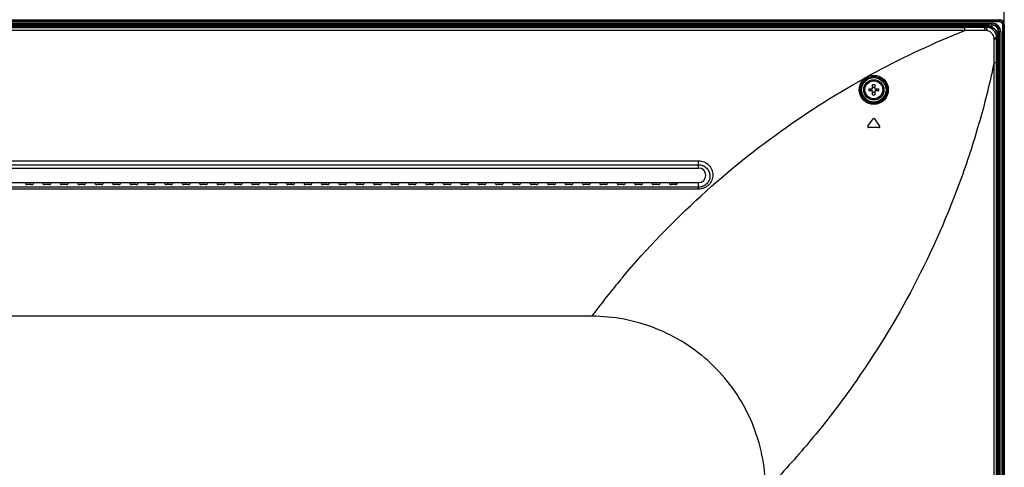
# Model space of a CAD drawing. Units: millimetres. Extents: x 0 to 4000, y 0 to 2000.
# Drawn here: x 3342 to 3682, y 1400 to 1554 of the extents above; entities that cross this region are included whole.
import ezdxf

# ---------------------------------------------------------------- set-up
doc = ezdxf.new("R2010")
doc.units = ezdxf.units.MM
doc.header["$LTSCALE"] = 220
doc.layers.get('0').update_dxf_attribs({"linetype": 'CONTINUOUS'})
for name, color, linetype in [('3_ALL_AXES', 7, 'CONTINUOUS'), ('7_ALL_FEATURES', 7, 'CONTINUOUS'), ('DEF_DRAFT_DIM', 7, 'CONTINUOUS')]:
    doc.layers.add(name, color=color, linetype=linetype)
doc.styles.get("Standard").update_dxf_attribs({"font": 'txt', "width": 0.8})
doc.dimstyles.new('DIMSTYLE_3', dxfattribs={"dimtxt": 10, "dimasz": 3, "dimexe": 0.8, "dimexo": 0.2, "dimgap": 2.5, "dimtad": 1, "dimdsep": 46, "dimtxsty": 'Standard', "dimblk": 'OPEN', "dimblk1": 'OPEN', "dimblk2": 'OPEN', "dimcen": 0.09, "dimazin": 2, "dimtp": 0.5, "dimtm": 0.5, "dimtfac": 1, "dimtofl": 0, "dimtmove": 0, "dimatfit": 3, "dimldrblk": 'OPEN', "dimfxl": 1, "dimtolj": 1, "dimarcsym": 0})

# ---------------------------------------------------------------- blocks, each defined once
blk = doc.blocks.new('_OPEN')
at = {"color": 0, "linetype": 'ByBlock'}
for p, q in [((0, 0), (-1, 0.12)), ((-1, -0.12), (0, 0)), ((-1, 0), (0, 0))]:
    blk.add_line(p, q, dxfattribs=at)
blk = doc.blocks.new('*D11')
at = {"layer": 'DEF_DRAFT_DIM', "color": 2, "linetype": 'Continuous', "transparency": 16777216}
for p, q in [((3298.47, 1405.15), (3298.47, 1639.22)), ((3298.47, 1638.42), (3490.17, 1638.42)), ((3681.87, 1638.42), (3490.17, 1638.42)), ((3681.87, 1552.55), (3681.87, 1639.22))]:
    blk.add_line(p, q, dxfattribs=at)
at = {"layer": 'DEF_DRAFT_DIM', "color": 2, "linetype": 'Continuous', "transparency": 16777216, "xscale": 3, "yscale": 3, "zscale": 3, "rotation": 180}
blk.add_blockref('_OPEN', (3298.47, 1638.42), dxfattribs=at)
at = {"layer": 'DEF_DRAFT_DIM', "color": 2, "linetype": 'Continuous', "transparency": 16777216, "xscale": 3, "yscale": 3, "zscale": 3}
blk.add_blockref('_OPEN', (3681.87, 1638.42), dxfattribs=at)

msp = doc.modelspace()

# ---------------------------------------------------------------- linework, layer by layer
at = {"layer": '3_ALL_AXES', "color": 7, "linetype": 'Continuous'}
for radius in [3.5, 3.1]:
    msp.add_circle((3636.875, 1529.95), radius, dxfattribs=at)
at = {"layer": '7_ALL_FEATURES', "color": 7, "linetype": 'Continuous'}
for p, q in [((2716.872, 1554.046), (3680.078, 1554.046)), ((2716.872, 1553.981), (3680.078, 1553.981)), ((2716.872, 1553.483), (3680.078, 1553.483)), ((2719.247, 1552.91), (3677.703, 1552.91)), ((2719.247, 1552.411), (3677.703, 1552.411)), ((3677.696, 1552.227), (2719.254, 1552.227)), ((3676.703, 1552.339), (2720.247, 1552.339)), ((2720.771, 1551.921), (3676.179, 1551.921)), ((2720.841, 1551.85), (3676.109, 1551.85)), ((2728.702, 1551.503), (3668.247, 1551.503)), ((3675.747, 1551.488), (3668.247, 1551.503)), ((3676.109, 1551.85), (3675.747, 1551.488)), ((3676.179, 1551.921), (3676.076, 1551.85)), ((3676.212, 1551.92), (3676.109, 1551.85)), ((3676.19, 1551.905), (3676.109, 1551.85)), ((3676.212, 1551.92), (3676.19, 1551.905)), ((3676.703, 1552.411), (3676.703, 1552.339)), ((3677.696, 1551.569), (3677.696, 1552.227)), ((3677.703, 1552.227), (3677.703, 1552.91)), ((3680.078, 1554.046), (3680.078, 1553.483)), ((3681.771, 1552.353), (3681.208, 1552.353)), ((3681.208, 1552.353), (3681.208, 993.935)), ((3681.706, 1552.353), (3681.706, 993.935)), ((3681.771, 1552.353), (3681.771, 993.935)), ((3681.871, 993.935), (3681.871, 1552.353)), ((3675.355, 1550.428), (2728.685, 1550.428)), ((3679.575, 1548.384), (3679.206, 1548.015)), ((3679.295, 1549.971), (3679.951, 1549.971)), ((3679.645, 1548.455), (3679.575, 1548.418)), ((3679.631, 1548.447), (3679.575, 1548.418)), ((3679.645, 1548.421), (3679.575, 1548.384)), ((3679.575, 1548.384), (3679.575, 995.779)), ((3679.645, 1548.455), (3679.631, 1548.447)), ((3679.645, 995.44), (3679.645, 1548.455)), ((3680.634, 1549.979), (3679.951, 1549.979)), ((3679.951, 996.593), (3679.951, 1549.971)), ((3680.136, 1548.979), (3680.064, 1548.979)), ((3680.064, 1548.979), (3680.064, 996.25)), ((3680.136, 1549.979), (3680.136, 994.758)), ((3680.634, 1549.979), (3680.634, 994.758)), ((3678.355, 1539.341), (3678.355, 1547.428)), ((3679.206, 993.55), (3679.206, 1548.015)), ((3678.354, 993.55), (3678.354, 1539.292)), ((3636.475, 1530.35), (3636.475, 1531.642)), ((3637.275, 1531.642), (3637.275, 1530.35)), ((3635.183, 1530.35), (3636.475, 1530.35)), ((3636.475, 1529.55), (3635.183, 1529.55)), ((3636.475, 1528.259), (3636.475, 1529.55)), ((3637.275, 1530.35), (3638.566, 1530.35)), ((3638.566, 1529.55), (3637.275, 1529.55)), ((3637.275, 1529.55), (3637.275, 1528.259)), ((3634.855, 1517.422), (3636.629, 1519.955)), ((3637.121, 1519.955), (3638.894, 1517.422)), ((3638.649, 1516.95), (3635.101, 1516.95)), ((2820.475, 1505.463), (3576.475, 1505.463)), ((2820.475, 1504.106), (3576.475, 1504.106)), ((3576.475, 1502.955), (3576.475, 1505.463)), ((2820.475, 1502.955), (3576.475, 1502.955)), ((2820.475, 1497.955), (3576.475, 1497.955)), ((3344.297, 1497.955), (3344.458, 1497.388)), ((3346.492, 1497.329), (3344.958, 1497.329)), ((3347.153, 1497.955), (3346.992, 1497.388)), ((3350.297, 1497.955), (3350.458, 1497.388)), ((3352.492, 1497.329), (3350.958, 1497.329)), ((3353.153, 1497.955), (3352.992, 1497.388)), ((3356.297, 1497.955), (3356.458, 1497.388)), ((3358.492, 1497.329), (3356.958, 1497.329)), ((3359.153, 1497.955), (3358.992, 1497.388)), ((3362.297, 1497.955), (3362.458, 1497.388)), ((3364.492, 1497.329), (3362.958, 1497.329)), ((3365.153, 1497.955), (3364.992, 1497.388)), ((3368.297, 1497.955), (3368.458, 1497.388)), ((3370.492, 1497.329), (3368.958, 1497.329)), ((3371.153, 1497.955), (3370.992, 1497.388)), ((3374.297, 1497.955), (3374.458, 1497.388)), ((3376.492, 1497.329), (3374.958, 1497.329)), ((3377.153, 1497.955), (3376.992, 1497.388)), ((3380.297, 1497.955), (3380.458, 1497.388)), ((3382.492, 1497.329), (3380.958, 1497.329)), ((3383.153, 1497.955), (3382.992, 1497.388)), ((3386.297, 1497.955), (3386.458, 1497.388)), ((3388.492, 1497.329), (3386.958, 1497.329)), ((3389.153, 1497.955), (3388.992, 1497.388)), ((3392.297, 1497.955), (3392.458, 1497.388)), ((3392.375, 1497.68), (3392.375, 1497.955)), ((3394.492, 1497.329), (3392.958, 1497.329)), ((3393.475, 1497.329), (3393.475, 1497.955)), ((3395.153, 1497.955), (3394.992, 1497.388)), ((3398.297, 1497.955), (3398.458, 1497.388)), ((3400.492, 1497.329), (3398.958, 1497.329)), ((3401.153, 1497.955), (3400.992, 1497.388)), ((3404.297, 1497.955), (3404.458, 1497.388)), ((3406.492, 1497.329), (3404.958, 1497.329)), ((3407.153, 1497.955), (3406.992, 1497.388)), ((3410.297, 1497.955), (3410.458, 1497.388)), ((3412.492, 1497.329), (3410.958, 1497.329)), ((3413.153, 1497.955), (3412.992, 1497.388)), ((3416.297, 1497.955), (3416.458, 1497.388)), ((3418.492, 1497.329), (3416.958, 1497.329)), ((3419.153, 1497.955), (3418.992, 1497.388)), ((3422.297, 1497.955), (3422.458, 1497.388)), ((3424.492, 1497.329), (3422.958, 1497.329)), ((3425.153, 1497.955), (3424.992, 1497.388)), ((3428.297, 1497.955), (3428.458, 1497.388)), ((3430.492, 1497.329), (3428.958, 1497.329)), ((3431.153, 1497.955), (3430.992, 1497.388)), ((3434.297, 1497.955), (3434.458, 1497.388)), ((3436.492, 1497.329), (3434.958, 1497.329)), ((3435.975, 1497.955), (3435.975, 1497.329)), ((3437.153, 1497.955), (3436.992, 1497.388)), ((3440.297, 1497.955), (3440.458, 1497.388)), ((3442.492, 1497.329), (3440.958, 1497.329)), ((3443.153, 1497.955), (3442.992, 1497.388)), ((3446.297, 1497.955), (3446.458, 1497.388)), ((3448.492, 1497.329), (3446.958, 1497.329)), ((3449.153, 1497.955), (3448.992, 1497.388)), ((3452.297, 1497.955), (3452.458, 1497.388)), ((3454.492, 1497.329), (3452.958, 1497.329)), ((3455.153, 1497.955), (3454.992, 1497.388)), ((3458.297, 1497.955), (3458.458, 1497.388)), ((3460.492, 1497.329), (3458.958, 1497.329)), ((3461.153, 1497.955), (3460.992, 1497.388)), ((3464.297, 1497.955), (3464.458, 1497.388)), ((3466.492, 1497.329), (3464.958, 1497.329)), ((3467.153, 1497.955), (3466.992, 1497.388)), ((3470.297, 1497.955), (3470.458, 1497.388)), ((3472.492, 1497.329), (3470.958, 1497.329)), ((3473.153, 1497.955), (3472.992, 1497.388)), ((3476.297, 1497.955), (3476.458, 1497.388)), ((3478.492, 1497.329), (3476.958, 1497.329)), ((3479.153, 1497.955), (3478.992, 1497.388)), ((3482.297, 1497.955), (3482.458, 1497.388)), ((3484.492, 1497.329), (3482.958, 1497.329)), ((3483.796, 1497.955), (3483.789, 1497.329)), ((3485.153, 1497.955), (3484.992, 1497.388)), ((3488.297, 1497.955), (3488.458, 1497.388)), ((3490.492, 1497.329), (3488.958, 1497.329)), ((3491.153, 1497.955), (3490.992, 1497.388)), ((3494.297, 1497.955), (3494.458, 1497.388)), ((3496.492, 1497.329), (3494.958, 1497.329)), ((3497.153, 1497.955), (3496.992, 1497.388)), ((3500.297, 1497.955), (3500.458, 1497.388)), ((3502.492, 1497.329), (3500.958, 1497.329)), ((3503.153, 1497.955), (3502.992, 1497.388)), ((3506.297, 1497.955), (3506.458, 1497.388)), ((3508.492, 1497.329), (3506.958, 1497.329)), ((3509.153, 1497.955), (3508.992, 1497.388)), ((3512.297, 1497.955), (3512.458, 1497.388)), ((3514.492, 1497.329), (3512.958, 1497.329)), ((3515.153, 1497.955), (3514.992, 1497.388)), ((3518.297, 1497.955), (3518.458, 1497.388)), ((3520.492, 1497.329), (3518.958, 1497.329)), ((3521.153, 1497.955), (3520.992, 1497.388)), ((3524.297, 1497.955), (3524.458, 1497.388)), ((3526.492, 1497.329), (3524.958, 1497.329)), ((3527.153, 1497.955), (3526.992, 1497.388)), ((3530.297, 1497.955), (3530.458, 1497.388)), ((3532.492, 1497.329), (3530.958, 1497.329)), ((3533.153, 1497.955), (3532.992, 1497.388)), ((3536.297, 1497.955), (3536.458, 1497.388)), ((3538.492, 1497.329), (3536.958, 1497.329)), ((3539.153, 1497.955), (3538.992, 1497.388)), ((3542.297, 1497.955), (3542.458, 1497.388)), ((3544.492, 1497.329), (3542.958, 1497.329)), ((3545.153, 1497.955), (3544.992, 1497.388)), ((3548.297, 1497.955), (3548.458, 1497.388)), ((3550.492, 1497.329), (3548.958, 1497.329)), ((3551.153, 1497.955), (3550.992, 1497.388)), ((3554.297, 1497.955), (3554.458, 1497.388)), ((3556.492, 1497.329), (3554.958, 1497.329)), ((3557.153, 1497.955), (3556.992, 1497.388)), ((3560.297, 1497.955), (3560.458, 1497.388)), ((3562.492, 1497.329), (3560.958, 1497.329)), ((3563.153, 1497.955), (3562.992, 1497.388)), ((3566.297, 1497.955), (3566.458, 1497.388)), ((3568.492, 1497.329), (3566.958, 1497.329)), ((3567.375, 1497.329), (3567.375, 1497.955)), ((3568.475, 1497.329), (3568.475, 1497.955)), ((3569.153, 1497.955), (3568.992, 1497.388)), ((3576.475, 1495.699), (3576.475, 1497.955)), ((3576.475, 1496.359), (2820.475, 1496.359)), ((3576.475, 1495.699), (2820.475, 1495.699)), ((3539.575, 1451.85), (2857.375, 1451.85))]:
    msp.add_line(p, q, dxfattribs=at)
for radius in [4.515, 4.215]:
    msp.add_circle((3636.875, 1529.95), radius, dxfattribs=at)
for centre, radius, start, end in [((3676.179, 1548.429), 3.491, 89.46457, 89.99995), ((3677.703, 1549.979), 2.931, 0.0004, 89.9996), ((3677.703, 1549.979), 2.432, 0.00025, 89.99975), ((3675.354, 1547.422), 3.006, 78.11212, 89.98745), ((3676.043, 1548.384), 3.532, 359.99998, 0.54819), ((3675.362, 1547.429), 2.992, 359.9902, 5.72293), ((3636.875, 1520.286), 11.363, 87.98356, 92.01644), ((3646.542, 1529.95), 11.366, 177.98317, 182.01683), ((3633.777, 1529.95), 2.309, 350.02528, 9.97472), ((3636.875, 1539.615), 11.363, 267.98356, 272.01644), ((3639.973, 1529.95), 2.309, 170.02528, 189.97472), ((3627.208, 1529.95), 11.366, 357.98317, 2.01683), ((3636.875, 1519.783), 0.3, 35, 145), ((3635.101, 1517.25), 0.3, 145, 270), ((3638.649, 1517.25), 0.3, 270, 35), ((3576.475, 1500.455), 2.5, 270, 90), ((3779.589, 1271.827), 300.025, 140.0586, 141.32721), ((3779.703, 1271.732), 300.174, 139.83722, 140.0587), ((3779.626, 1271.795), 300.074, 141.32701, 143.12759)]:
    msp.add_arc(centre, radius, start, end, dxfattribs=at)
for centre, major_axis, ratio, start_param, end_param in [((3680.064, 1552.339), (1.282, 1.282), 0.9925609, -0.7816648, 0.7816648), ((3344.958, 1497.39), (0.5, 0), 0.1227846, -3.1066861, -1.5707963), ((3346.492, 1497.39), (0.5, 0), 0.1227846, -1.5707963, -0.0349066), ((3350.958, 1497.39), (0.5, 0), 0.1227846, -3.1066861, -1.5707963), ((3352.492, 1497.39), (0.5, 0), 0.1227846, -1.5707963, -0.0349066), ((3356.958, 1497.39), (0.5, 0), 0.1227846, -3.1066861, -1.5707963), ((3358.492, 1497.39), (0.5, 0), 0.1227846, -1.5707963, -0.0349066), ((3362.958, 1497.39), (0.5, 0), 0.1227846, -3.1066861, -1.5707963), ((3364.492, 1497.39), (0.5, 0), 0.1227846, -1.5707963, -0.0349066), ((3368.958, 1497.39), (0.5, 0), 0.1227846, -3.1066861, -1.5707963), ((3370.492, 1497.39), (0.5, 0), 0.1227846, -1.5707963, -0.0349066), ((3374.958, 1497.39), (0.5, 0), 0.1227846, -3.1066861, -1.5707963), ((3376.492, 1497.39), (0.5, 0), 0.1227846, -1.5707963, -0.0349066), ((3380.958, 1497.39), (0.5, 0), 0.1227846, -3.1066861, -1.5707963), ((3382.492, 1497.39), (0.5, 0), 0.1227846, -1.5707963, -0.0349066), ((3386.958, 1497.39), (0.5, 0), 0.1227846, -3.1066861, -1.5707963), ((3388.492, 1497.39), (0.5, 0), 0.1227846, -1.5707963, -0.0349066), ((3392.958, 1497.39), (0.5, 0), 0.1227846, -3.1066861, -1.5707963), ((3394.492, 1497.39), (0.5, 0), 0.1227846, -1.5707963, -0.0349066), ((3398.958, 1497.39), (0.5, 0), 0.1227846, -3.1066861, -1.5707963), ((3400.492, 1497.39), (0.5, 0), 0.1227846, -1.5707963, -0.0349066), ((3404.958, 1497.39), (0.5, 0), 0.1227846, -3.1066861, -1.5707963), ((3406.492, 1497.39), (0.5, 0), 0.1227846, -1.5707963, -0.0349066), ((3410.958, 1497.39), (0.5, 0), 0.1227846, -3.1066861, -1.5707963), ((3412.492, 1497.39), (0.5, 0), 0.1227846, -1.5707963, -0.0349066), ((3416.958, 1497.39), (0.5, 0), 0.1227846, -3.1066861, -1.5707963), ((3418.492, 1497.39), (0.5, 0), 0.1227846, -1.5707963, -0.0349066), ((3422.958, 1497.39), (0.5, 0), 0.1227846, -3.1066861, -1.5707963), ((3424.492, 1497.39), (0.5, 0), 0.1227846, -1.5707963, -0.0349066), ((3428.958, 1497.39), (0.5, 0), 0.1227846, -3.1066861, -1.5707963), ((3430.492, 1497.39), (0.5, 0), 0.1227846, -1.5707963, -0.0349066), ((3434.958, 1497.39), (0.5, 0), 0.1227846, -3.1066861, -1.5707963), ((3436.492, 1497.39), (0.5, 0), 0.1227846, -1.5707963, -0.0349066), ((3440.958, 1497.39), (0.5, 0), 0.1227846, -3.1066861, -1.5707963), ((3442.492, 1497.39), (0.5, 0), 0.1227846, -1.5707963, -0.0349066), ((3446.958, 1497.39), (0.5, 0), 0.1227846, -3.1066861, -1.5707963), ((3448.492, 1497.39), (0.5, 0), 0.1227846, -1.5707963, -0.0349066), ((3452.958, 1497.39), (0.5, 0), 0.1227846, -3.1066861, -1.5707963), ((3454.492, 1497.39), (0.5, 0), 0.1227846, -1.5707963, -0.0349066), ((3458.958, 1497.39), (0.5, 0), 0.1227846, -3.1066861, -1.5707963), ((3460.492, 1497.39), (0.5, 0), 0.1227846, -1.5707963, -0.0349066), ((3464.958, 1497.39), (0.5, 0), 0.1227846, -3.1066861, -1.5707963), ((3466.492, 1497.39), (0.5, 0), 0.1227846, -1.5707963, -0.0349066), ((3470.958, 1497.39), (0.5, 0), 0.1227846, -3.1066861, -1.5707963), ((3472.492, 1497.39), (0.5, 0), 0.1227846, -1.5707963, -0.0349066), ((3476.958, 1497.39), (0.5, 0), 0.1227846, -3.1066861, -1.5707963), ((3478.492, 1497.39), (0.5, 0), 0.1227846, -1.5707963, -0.0349066), ((3482.958, 1497.39), (0.5, 0), 0.1227846, -3.1066861, -1.5707963), ((3484.492, 1497.39), (0.5, 0), 0.1227846, -1.5707963, -0.0349066), ((3488.958, 1497.39), (0.5, 0), 0.1227846, -3.1066861, -1.5707963), ((3490.492, 1497.39), (0.5, 0), 0.1227846, -1.5707963, -0.0349066), ((3494.958, 1497.39), (0.5, 0), 0.1227846, -3.1066861, -1.5707963), ((3496.492, 1497.39), (0.5, 0), 0.1227846, -1.5707963, -0.0349066), ((3500.958, 1497.39), (0.5, 0), 0.1227846, -3.1066861, -1.5707963), ((3502.492, 1497.39), (0.5, 0), 0.1227846, -1.5707963, -0.0349066), ((3506.958, 1497.39), (0.5, 0), 0.1227846, -3.1066861, -1.5707963), ((3508.492, 1497.39), (0.5, 0), 0.1227846, -1.5707963, -0.0349066), ((3512.958, 1497.39), (0.5, 0), 0.1227846, -3.1066861, -1.5707963), ((3514.492, 1497.39), (0.5, 0), 0.1227846, -1.5707963, -0.0349066), ((3518.958, 1497.39), (0.5, 0), 0.1227846, -3.1066861, -1.5707963), ((3520.492, 1497.39), (0.5, 0), 0.1227846, -1.5707963, -0.0349066), ((3524.958, 1497.39), (0.5, 0), 0.1227846, -3.1066861, -1.5707963), ((3526.492, 1497.39), (0.5, 0), 0.1227846, -1.5707963, -0.0349066), ((3530.958, 1497.39), (0.5, 0), 0.1227846, -3.1066861, -1.5707963), ((3532.492, 1497.39), (0.5, 0), 0.1227846, -1.5707963, -0.0349066), ((3536.958, 1497.39), (0.5, 0), 0.1227846, -3.1066861, -1.5707963), ((3538.492, 1497.39), (0.5, 0), 0.1227846, -1.5707963, -0.0349066), ((3542.958, 1497.39), (0.5, 0), 0.1227846, -3.1066861, -1.5707963), ((3544.492, 1497.39), (0.5, 0), 0.1227846, -1.5707963, -0.0349066), ((3548.958, 1497.39), (0.5, 0), 0.1227846, -3.1066861, -1.5707963), ((3550.492, 1497.39), (0.5, 0), 0.1227846, -1.5707963, -0.0349066), ((3554.958, 1497.39), (0.5, 0), 0.1227846, -3.1066861, -1.5707963), ((3556.492, 1497.39), (0.5, 0), 0.1227846, -1.5707963, -0.0349066), ((3560.958, 1497.39), (0.5, 0), 0.1227846, -3.1066861, -1.5707963), ((3562.492, 1497.39), (0.5, 0), 0.1227846, -1.5707963, -0.0349066), ((3566.958, 1497.39), (0.5, 0), 0.1227846, -3.1066861, -1.5707963), ((3568.492, 1497.39), (0.5, 0), 0.1227846, -1.5707963, -0.0349066)]:
    msp.add_ellipse(centre, major_axis=major_axis, ratio=ratio, start_param=start_param, end_param=end_param, dxfattribs=at)
for points, knots in [([(3668.265, 1550.428), (3668.262, 1550.669), (3668.255, 1551.027), (3668.255, 1551.386), (3668.247, 1551.503)], [0, 0, 0, 0, 0.6705665, 1, 1, 1, 1]), ([(3675.355, 1550.428), (3675.295, 1550.663), (3675.211, 1550.989), (3675.036, 1551.349), (3674.914, 1551.468), (3674.85, 1551.49)], [0, 0, 0, 0, 0.6026528, 0.8311305, 1, 1, 1, 1]), ([(3675.973, 1550.364), (3675.967, 1550.494), (3675.929, 1550.739), (3675.828, 1551.073), (3675.76, 1551.294), (3675.715, 1551.456), (3675.747, 1551.488)], [0, 0, 0, 0, 0.3377667, 0.6479192, 0.8830867, 1, 1, 1, 1]), ([(3679.206, 1548.015), (3679.206, 1548.466), (3679.029, 1549.378), (3678.262, 1550.535), (3677.109, 1551.307), (3676.198, 1551.487), (3675.747, 1551.488)], [0, 0, 0, 0, 0.2500429, 0.5000291, 0.7499975, 1, 1, 1, 1]), ([(3676.109, 1551.85), (3676.558, 1551.85), (3677.464, 1551.675), (3678.613, 1550.916), (3679.386, 1549.775), (3679.57, 1548.868), (3679.575, 1548.418)], [0, 0, 0, 0, 0.250405, 0.4994182, 0.7489473, 1, 1, 1, 1]), ([(3676.212, 1551.92), (3676.662, 1551.916), (3677.569, 1551.732), (3678.711, 1550.959), (3679.47, 1549.81), (3679.645, 1548.904), (3679.645, 1548.455)], [0, 0, 0, 0, 0.2510751, 0.5006139, 0.7496085, 1, 1, 1, 1]), ([(3680.078, 1553.981), (3680.493, 1553.981), (3681.36, 1553.635), (3681.706, 1552.768), (3681.706, 1552.353)], [0, 0, 0, 0, 0.4999784, 1, 1, 1, 1]), ([(3680.078, 1553.483), (3680.366, 1553.483), (3680.968, 1553.243), (3681.208, 1552.641), (3681.208, 1552.353)], [0, 0, 0, 0, 0.4999783, 1, 1, 1, 1]), ([(3550.306, 1465.332), (3558.678, 1475.252), (3576.437, 1493.718), (3605.88, 1517.385), (3636.543, 1536.334), (3657.806, 1546.251), (3668.261, 1550.428)], [0, 0, 0, 0, 0.2652485, 0.5217462, 0.7699665, 1, 1, 1, 1]), ([(3678.34, 1547.727), (3678.277, 1548.345), (3677.745, 1549.574), (3676.581, 1550.236), (3675.973, 1550.364)], [0, 0, 0, 0, 0.5000051, 1, 1, 1, 1]), ([(3678.34, 1547.727), (3678.435, 1547.77), (3678.619, 1547.838), (3678.876, 1547.907), (3679.066, 1547.957), (3679.177, 1547.987), (3679.206, 1548.015)], [0, 0, 0, 0, 0.3443243, 0.6421784, 0.8682371, 1, 1, 1, 1]), ([(3678.355, 1547.428), (3678.451, 1547.455), (3678.632, 1547.5), (3678.883, 1547.547), (3679.065, 1547.561), (3679.178, 1547.553), (3679.206, 1547.527)], [0, 0, 0, 0, 0.3456033, 0.6461065, 0.8711727, 1, 1, 1, 1]), ([(3678.355, 1539.341), (3677.636, 1535.962), (3676.102, 1529.234), (3672.563, 1515.943), (3665.241, 1493.187), (3651.524, 1461.942), (3633.697, 1432.842), (3617.084, 1411.077), (3607.977, 1400.693), (3603.212, 1395.644)], [0, 0, 0, 0, 0.0631485, 0.126098, 0.2513759, 0.499801, 0.7477937, 0.8731083, 1, 1, 1, 1]), ([(3678.355, 1539.342), (3678.545, 1539.339), (3678.828, 1539.333), (3679.112, 1539.331), (3679.206, 1539.324)], [0, 0, 0, 0, 0.669869, 1, 1, 1, 1]), ([(3631.869, 1530.077), (3631.884, 1530.691), (3632.148, 1531.939), (3633.216, 1533.555), (3634.864, 1534.689), (3636.867, 1535.102), (3638.873, 1534.695), (3640.525, 1533.564), (3641.6, 1531.944), (3641.867, 1530.69), (3641.882, 1530.072)], [0, 0, 0, 0, 0.1196877, 0.2420672, 0.3688677, 0.499355, 0.6298823, 0.7567798, 0.879515, 1, 1, 1, 1]), ([(3632.169, 1529.95), (3632.184, 1530.524), (3632.432, 1531.691), (3633.43, 1533.206), (3634.976, 1534.274), (3636.864, 1534.666), (3638.754, 1534.282), (3640.308, 1533.219), (3641.314, 1531.701), (3641.564, 1530.528), (3641.578, 1529.95)], [0, 0, 0, 0, 0.1190937, 0.2411312, 0.3681004, 0.4992714, 0.6304956, 0.7575928, 0.880034, 1, 1, 1, 1]), ([(3641.882, 1530.072), (3641.897, 1529.435), (3641.678, 1528.127), (3640.618, 1526.423), (3638.933, 1525.228), (3636.869, 1524.797), (3634.803, 1525.237), (3633.122, 1526.441), (3632.071, 1528.145), (3631.854, 1529.444), (3631.869, 1530.077)], [0, 0, 0, 0, 0.1204924, 0.243428, 0.3701513, 0.5002564, 0.6307563, 0.7578956, 0.8804376, 1, 1, 1, 1]), ([(3641.578, 1529.95), (3641.593, 1529.354), (3641.388, 1528.129), (3640.396, 1526.527), (3638.813, 1525.399), (3636.865, 1524.987), (3634.915, 1525.402), (3633.335, 1526.54), (3632.354, 1528.142), (3632.154, 1529.359), (3632.169, 1529.95)], [0, 0, 0, 0, 0.1199735, 0.2426603, 0.3695683, 0.5002924, 0.6314669, 0.7588287, 0.8810553, 1, 1, 1, 1]), ([(3576.475, 1505.463), (3577.128, 1505.463), (3578.435, 1505.195), (3580.051, 1504.075), (3581.099, 1502.457), (3581.461, 1500.59), (3581.105, 1498.719), (3580.058, 1497.093), (3578.438, 1495.968), (3577.128, 1495.699), (3576.475, 1495.699)], [0, 0, 0, 0, 0.1286772, 0.2548436, 0.3779644, 0.4993289, 0.620948, 0.7446339, 0.8712335, 1, 1, 1, 1]), ([(3576.475, 1504.106), (3577.002, 1504.106), (3578.051, 1503.889), (3579.335, 1502.991), (3580.158, 1501.712), (3580.443, 1500.249), (3580.169, 1498.777), (3579.348, 1497.484), (3578.057, 1496.577), (3577.002, 1496.359), (3576.475, 1496.359)], [0, 0, 0, 0, 0.1306396, 0.2571582, 0.3790581, 0.498538, 0.6185398, 0.7416436, 0.8691449, 1, 1, 1, 1]), ([(3599.455, 1395.643), (3599.217, 1399.399), (3598.029, 1406.885), (3594.179, 1417.565), (3588.395, 1427.34), (3580.882, 1435.857), (3571.907, 1442.816), (3561.787, 1447.97), (3550.884, 1451.138), (3543.338, 1451.85), (3539.575, 1451.85)], [0, 0, 0, 0, 0.1249998, 0.25, 0.375, 0.5, 0.625, 0.75, 0.875, 1, 1, 1, 1])]:
    msp.add_open_spline(points, degree=3, knots=knots, dxfattribs=at)
for points in [[(3679.951, 1549.971), (3679.951, 1550.547), (3679.47, 1551.745), (3678.271, 1552.227), (3677.696, 1552.227)], [(3681.771, 1552.353), (3681.771, 1552.785), (3681.411, 1553.686), (3680.51, 1554.046), (3680.078, 1554.046)], [(3678.354, 1539.292), (3678.355, 1539.309), (3678.354, 1539.325), (3678.355, 1539.341)], [(3636.875, 1530.739), (3636.741, 1530.739), (3636.607, 1530.75), (3636.475, 1530.774)], [(3636.475, 1529.127), (3636.607, 1529.15), (3636.741, 1529.161), (3636.875, 1529.161)], [(3637.275, 1530.774), (3637.143, 1530.75), (3637.009, 1530.739), (3636.875, 1530.739)], [(3636.875, 1529.161), (3637.009, 1529.161), (3637.143, 1529.15), (3637.275, 1529.127)]]:
    msp.add_open_spline(points, degree=3, dxfattribs=at)

# ---------------------------------------------------------------- dimensions: what is measured, and where the dimension line sits
at = {"layer": 'DEF_DRAFT_DIM', "color": 2, "linetype": 'Continuous'}
dim = msp.add_linear_dim(base=(3298.475, 1638.423), p1=(3681.871, 1552.353), p2=(3298.475, 1404.95), angle=180, dimstyle='DIMSTYLE_3', dxfattribs=at)
dim.commit()
dim.dimension.update_dxf_attribs({"geometry": '*D11', "text_midpoint": (3468.43, 1638.423), "dimtype": 160})

doc.saveas('drawing.dxf')
